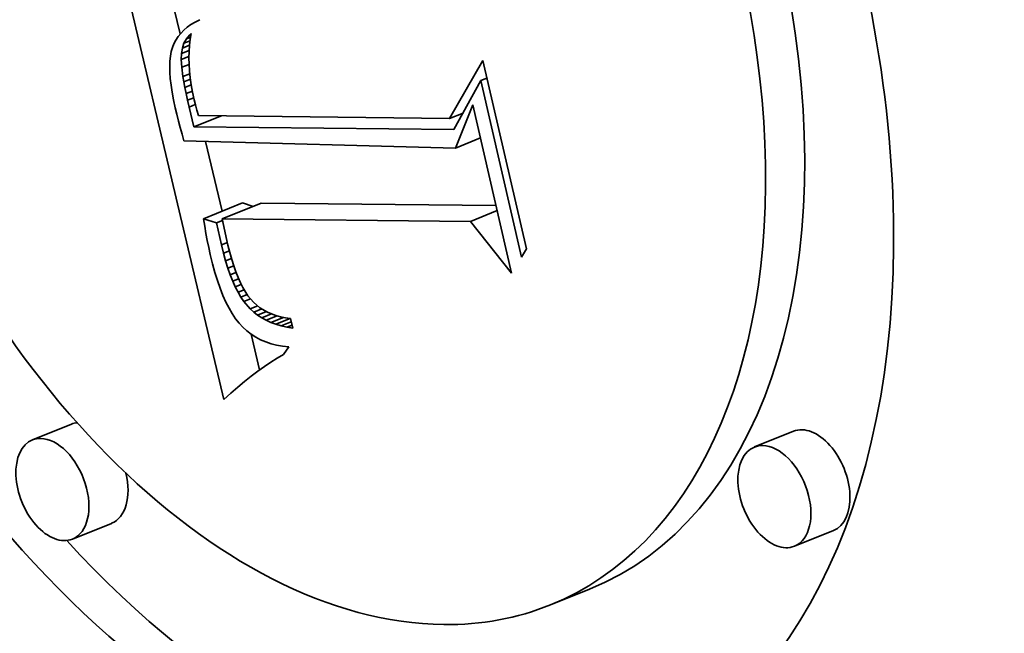
# Model space of a CAD drawing. Extents: x 0 to 10.8, y 0 to 8.3.
# Drawn here: x 9.1 to 9.2, y 5.1 to 5.2 of the extents above; entities that cross this region are included whole.
import ezdxf

# ---------------------------------------------------------------- set-up
doc = ezdxf.new("R2010")
doc.units = 0
doc.header["$MEASUREMENT"] = 0
doc.layers.get('0').update_dxf_attribs({"lineweight": 13})

msp = doc.modelspace()

# ---------------------------------------------------------------- linework, layer by layer
at = {"color": 7, "lineweight": 35, "ltscale": 0.001273}
msp.add_line((9.13559, 5.12831), (9.12387, 5.17784), dxfattribs=at)
at = {"color": 7, "lineweight": 35, "ltscale": 0.00011716}
msp.add_line((9.13069, 5.1693), (9.12961, 5.17386), dxfattribs=at)
at = {"color": 7, "lineweight": 35, "ltscale": 1.31739e-05}
msp.add_line((9.1319, 5.17035), (9.13147, 5.17005), dxfattribs=at)
at = {"color": 7, "lineweight": 35, "ltscale": 1.38049e-05}
msp.add_line((9.13238, 5.17064), (9.1319, 5.17035), dxfattribs=at)
at = {"color": 7, "lineweight": 35, "ltscale": 1.45181e-05}
msp.add_line((9.13289, 5.1709), (9.13238, 5.17064), dxfattribs=at)
at = {"color": 7, "lineweight": 35, "ltscale": 1.1817e-05}
msp.add_line((9.13075, 5.16937), (9.13045, 5.16901), dxfattribs=at)
at = {"color": 7, "lineweight": 35, "ltscale": 1.21743e-05}
msp.add_line((9.13109, 5.16972), (9.13075, 5.16937), dxfattribs=at)
at = {"color": 7, "lineweight": 35, "ltscale": 1.26151e-05}
msp.add_line((9.13147, 5.17005), (9.13109, 5.16972), dxfattribs=at)
at = {"color": 7, "lineweight": 35, "ltscale": 1.36521e-05}
msp.add_line((9.13139, 5.16874), (9.13174, 5.16916), dxfattribs=at)
at = {"color": 7, "lineweight": 35, "ltscale": 6.9473e-06}
msp.add_line((9.13174, 5.16916), (9.13194, 5.16935), dxfattribs=at)
at = {"color": 7, "lineweight": 35, "ltscale": 4.98547e-06}
msp.add_line((9.13174, 5.16916), (9.13192, 5.16923), dxfattribs=at)
at = {"color": 7, "lineweight": 35, "ltscale": 1.63777e-05}
msp.add_line((9.13194, 5.16935), (9.13183, 5.1687), dxfattribs=at)
at = {"color": 7, "lineweight": 35, "ltscale": 1.15155e-05}
msp.add_line((9.12999, 5.16821), (9.12982, 5.16778), dxfattribs=at)
at = {"color": 7, "lineweight": 35, "ltscale": 1.14853e-05}
msp.add_line((9.1302, 5.16862), (9.12999, 5.16821), dxfattribs=at)
at = {"color": 7, "lineweight": 35, "ltscale": 1.16043e-05}
msp.add_line((9.13045, 5.16901), (9.1302, 5.16862), dxfattribs=at)
at = {"color": 7, "lineweight": 35, "ltscale": 1.43527e-05}
msp.add_line((9.13094, 5.16771), (9.13112, 5.16826), dxfattribs=at)
at = {"color": 7, "lineweight": 35, "ltscale": 2.16642e-05}
msp.add_line((9.13094, 5.16771), (9.13174, 5.16804), dxfattribs=at)
at = {"color": 7, "lineweight": 35, "ltscale": 1.37691e-05}
msp.add_line((9.13112, 5.16826), (9.13139, 5.16874), dxfattribs=at)
at = {"color": 7, "lineweight": 35, "ltscale": 1.8379e-05}
msp.add_line((9.13112, 5.16826), (9.1318, 5.16853), dxfattribs=at)
at = {"color": 7, "lineweight": 35, "ltscale": 1.29118e-05}
msp.add_line((9.13139, 5.16874), (9.13187, 5.16893), dxfattribs=at)
at = {"color": 7, "lineweight": 35, "ltscale": 1.72528e-05}
msp.add_line((9.13174, 5.16803), (9.13169, 5.16735), dxfattribs=at)
at = {"color": 7, "lineweight": 35, "ltscale": 1.67989e-05}
msp.add_line((9.13183, 5.1687), (9.13174, 5.16803), dxfattribs=at)
at = {"color": 7, "lineweight": 35, "ltscale": 1.29632e-05}
msp.add_line((9.12969, 5.16732), (9.1296, 5.1668), dxfattribs=at)
at = {"color": 7, "lineweight": 35, "ltscale": 1.20052e-05}
msp.add_line((9.12982, 5.16778), (9.12969, 5.16732), dxfattribs=at)
at = {"color": 7, "lineweight": 35, "ltscale": 1.70924e-05}
msp.add_line((9.13082, 5.16642), (9.13084, 5.1671), dxfattribs=at)
at = {"color": 7, "lineweight": 35, "ltscale": 1.53724e-05}
msp.add_line((9.13084, 5.1671), (9.13094, 5.16771), dxfattribs=at)
at = {"color": 7, "lineweight": 35, "ltscale": 2.32348e-05}
msp.add_line((9.13084, 5.1671), (9.1317, 5.16745), dxfattribs=at)
at = {"color": 7, "lineweight": 35, "ltscale": 1.77636e-05}
msp.add_line((9.13169, 5.16735), (9.13167, 5.16664), dxfattribs=at)
at = {"color": 7, "lineweight": 35, "ltscale": 1.512e-05}
msp.add_line((9.12955, 5.16625), (9.12953, 5.16564), dxfattribs=at)
at = {"color": 7, "lineweight": 35, "ltscale": 1.39994e-05}
msp.add_line((9.1296, 5.1668), (9.12955, 5.16625), dxfattribs=at)
at = {"color": 7, "lineweight": 35, "ltscale": 2.31646e-05}
msp.add_line((9.13082, 5.16642), (9.13168, 5.16677), dxfattribs=at)
at = {"color": 7, "lineweight": 35, "ltscale": 2.14318e-05}
msp.add_line((9.13088, 5.16557), (9.13082, 5.16642), dxfattribs=at)
at = {"color": 7, "lineweight": 35, "ltscale": 2.19277e-05}
msp.add_line((9.13088, 5.16557), (9.13169, 5.16589), dxfattribs=at)
at = {"color": 7, "lineweight": 35, "ltscale": 1.82998e-05}
msp.add_line((9.13167, 5.16664), (9.13169, 5.1659), dxfattribs=at)
at = {"color": 7, "lineweight": 35, "ltscale": 1.88857e-05}
msp.add_line((9.13169, 5.1659), (9.13174, 5.16515), dxfattribs=at)
at = {"color": 7, "lineweight": 35, "ltscale": 0.000187968}
msp.add_line((9.16088, 5.15982), (9.16463, 5.16634), dxfattribs=at)
at = {"color": 7, "lineweight": 35, "ltscale": 0.000542065}
msp.add_line((9.16463, 5.16634), (9.1695, 5.14522), dxfattribs=at)
at = {"color": 7, "lineweight": 35, "ltscale": 1.62834e-05}
msp.add_line((9.12953, 5.16564), (9.12954, 5.16499), dxfattribs=at)
at = {"color": 7, "lineweight": 35, "ltscale": 1.75061e-05}
msp.add_line((9.12954, 5.16499), (9.12959, 5.16429), dxfattribs=at)
at = {"color": 7, "lineweight": 35, "ltscale": 2.62869e-05}
msp.add_line((9.13101, 5.16452), (9.13088, 5.16557), dxfattribs=at)
at = {"color": 7, "lineweight": 35, "ltscale": 2.04279e-05}
msp.add_line((9.13101, 5.16452), (9.13177, 5.16483), dxfattribs=at)
at = {"color": 7, "lineweight": 35, "ltscale": 1.94913e-05}
msp.add_line((9.13174, 5.16515), (9.13182, 5.16437), dxfattribs=at)
at = {"color": 7, "lineweight": 35, "ltscale": 1.87517e-05}
msp.add_line((9.12959, 5.16429), (9.12968, 5.16355), dxfattribs=at)
at = {"color": 7, "lineweight": 35, "ltscale": 2.0042e-05}
msp.add_line((9.12968, 5.16355), (9.1298, 5.16276), dxfattribs=at)
at = {"color": 7, "lineweight": 35, "ltscale": 1.49975e-05}
msp.add_line((9.13111, 5.16393), (9.13101, 5.16452), dxfattribs=at)
at = {"color": 7, "lineweight": 35, "ltscale": 1.96605e-05}
msp.add_line((9.13111, 5.16393), (9.13184, 5.16423), dxfattribs=at)
at = {"color": 7, "lineweight": 35, "ltscale": 1.62132e-05}
msp.add_line((9.13123, 5.16329), (9.13111, 5.16393), dxfattribs=at)
at = {"color": 7, "lineweight": 35, "ltscale": 1.90086e-05}
msp.add_line((9.13123, 5.16329), (9.13193, 5.16358), dxfattribs=at)
at = {"color": 7, "lineweight": 35, "ltscale": 2.01258e-05}
msp.add_line((9.13182, 5.16437), (9.13193, 5.16358), dxfattribs=at)
at = {"color": 7, "lineweight": 35, "ltscale": 2.08149e-05}
msp.add_line((9.13193, 5.16358), (9.13208, 5.16276), dxfattribs=at)
at = {"color": 7, "lineweight": 35, "ltscale": 0.000156588}
msp.add_line((9.1644, 5.16408), (9.16139, 5.15858), dxfattribs=at)
at = {"color": 7, "lineweight": 35, "ltscale": 1.85868e-05}
msp.add_line((9.1644, 5.16408), (9.16508, 5.16435), dxfattribs=at)
at = {"color": 7, "lineweight": 35, "ltscale": 0.000508125}
msp.add_line((9.16897, 5.14427), (9.1644, 5.16408), dxfattribs=at)
at = {"color": 7, "lineweight": 35, "ltscale": 2.13385e-05}
msp.add_line((9.1298, 5.16276), (9.12996, 5.16192), dxfattribs=at)
at = {"color": 7, "lineweight": 35, "ltscale": 1.74609e-05}
msp.add_line((9.13137, 5.16261), (9.13123, 5.16329), dxfattribs=at)
at = {"color": 7, "lineweight": 35, "ltscale": 1.86662e-05}
msp.add_line((9.13137, 5.16261), (9.13206, 5.16289), dxfattribs=at)
at = {"color": 7, "lineweight": 35, "ltscale": 1.87142e-05}
msp.add_line((9.13152, 5.16188), (9.13137, 5.16261), dxfattribs=at)
at = {"color": 7, "lineweight": 35, "ltscale": 2.1488e-05}
msp.add_line((9.13208, 5.16276), (9.13226, 5.16192), dxfattribs=at)
at = {"color": 7, "lineweight": 35, "ltscale": 2.26586e-05}
msp.add_line((9.12996, 5.16192), (9.13015, 5.16103), dxfattribs=at)
at = {"color": 7, "lineweight": 35, "ltscale": 1.85692e-05}
msp.add_line((9.13152, 5.16188), (9.13221, 5.16215), dxfattribs=at)
at = {"color": 7, "lineweight": 35, "ltscale": 1.99514e-05}
msp.add_line((9.1317, 5.1611), (9.13152, 5.16188), dxfattribs=at)
at = {"color": 7, "lineweight": 35, "ltscale": 1.87646e-05}
msp.add_line((9.1317, 5.1611), (9.13239, 5.16138), dxfattribs=at)
at = {"color": 7, "lineweight": 35, "ltscale": 1.4876e-05}
msp.add_line((9.13226, 5.16192), (9.1324, 5.16134), dxfattribs=at)
at = {"color": 7, "lineweight": 35, "ltscale": 1.53536e-05}
msp.add_line((9.1324, 5.16134), (9.13256, 5.16075), dxfattribs=at)
at = {"color": 7, "lineweight": 35, "ltscale": 0.000130389}
msp.add_line((9.16156, 5.15651), (9.16349, 5.16136), dxfattribs=at)
at = {"color": 7, "lineweight": 35, "ltscale": 0.000484778}
msp.add_line((9.16349, 5.16136), (9.16785, 5.14247), dxfattribs=at)
at = {"color": 7, "lineweight": 35, "ltscale": 1.91233e-05}
msp.add_line((9.13015, 5.16103), (9.13033, 5.16029), dxfattribs=at)
at = {"color": 7, "lineweight": 35, "ltscale": 1.91782e-05}
msp.add_line((9.13033, 5.16029), (9.13051, 5.15954), dxfattribs=at)
at = {"color": 7, "lineweight": 35, "ltscale": 5.7455e-05}
msp.add_line((9.13224, 5.15887), (9.1317, 5.1611), dxfattribs=at)
at = {"color": 7, "lineweight": 35, "ltscale": 1.58416e-05}
msp.add_line((9.13256, 5.16075), (9.13274, 5.16014), dxfattribs=at)
at = {"color": 7, "lineweight": 35, "ltscale": 4.10783e-05}
msp.add_line((9.16088, 5.15982), (9.16241, 5.16043), dxfattribs=at)
at = {"color": 7, "lineweight": 35, "ltscale": 2.65534e-06}
msp.add_line((9.16238, 5.16038), (9.16227, 5.16038), dxfattribs=at)
at = {"color": 7, "lineweight": 35, "ltscale": 1.9233e-05}
msp.add_line((9.13051, 5.15954), (9.13071, 5.1588), dxfattribs=at)
at = {"color": 7, "lineweight": 35, "ltscale": 8.3115e-05}
msp.add_line((9.13224, 5.15887), (9.13532, 5.16011), dxfattribs=at)
at = {"color": 7, "lineweight": 35, "ltscale": 0.000703628}
msp.add_line((9.13274, 5.16014), (9.16088, 5.15982), dxfattribs=at)
at = {"color": 7, "lineweight": 35, "ltscale": 1.92952e-05}
msp.add_line((9.13071, 5.1588), (9.13091, 5.15805), dxfattribs=at)
at = {"color": 7, "lineweight": 35, "ltscale": 1.93573e-05}
msp.add_line((9.13091, 5.15805), (9.13112, 5.15731), dxfattribs=at)
at = {"color": 7, "lineweight": 35, "ltscale": 0.000728856}
msp.add_line((9.16139, 5.15858), (9.13224, 5.15887), dxfattribs=at)
at = {"color": 7, "lineweight": 35, "ltscale": 0.000761316}
msp.add_line((9.13112, 5.15731), (9.16156, 5.15651), dxfattribs=at)
at = {"color": 7, "lineweight": 35, "ltscale": 0.000200929}
msp.add_line((9.13539, 5.14942), (9.13354, 5.15725), dxfattribs=at)
at = {"color": 7, "lineweight": 35, "ltscale": 7.50344e-05}
msp.add_line((9.16156, 5.15651), (9.16435, 5.15764), dxfattribs=at)
at = {"color": 7, "lineweight": 35, "ltscale": 0.000118096}
for p, q in [((9.1333, 5.14858), (9.13769, 5.15035)), ((9.1354, 5.14856), (9.13978, 5.15033)), ((9.11851, 5.12555), (9.11413, 5.12378)), ((9.19944, 5.12475), (9.19506, 5.12299)), ((9.123, 5.11442), (9.11862, 5.11266)), ((9.20393, 5.11362), (9.19955, 5.11186)), ((9.17659, 5.10706), (9.17221, 5.10529))]:
    msp.add_line(p, q, dxfattribs=at)
at = {"color": 7, "lineweight": 35, "ltscale": 3.15617e-05}
msp.add_line((9.13889, 5.14997), (9.13769, 5.15035), dxfattribs=at)
at = {"color": 7, "lineweight": 35, "ltscale": 0.000657811}
msp.add_line((9.16609, 5.15007), (9.13978, 5.15033), dxfattribs=at)
at = {"color": 7, "lineweight": 35, "ltscale": 8.05427e-05}
msp.add_line((9.16324, 5.14829), (9.16623, 5.14949), dxfattribs=at)
at = {"color": 7, "lineweight": 35, "ltscale": 3.87084e-05}
msp.add_line((9.13478, 5.14812), (9.1333, 5.14858), dxfattribs=at)
at = {"color": 7, "lineweight": 35, "ltscale": 2.11163e-05}
msp.add_line((9.1333, 5.14858), (9.13344, 5.14775), dxfattribs=at)
at = {"color": 7, "lineweight": 35, "ltscale": 1.78566e-05}
msp.add_line((9.13478, 5.14812), (9.13544, 5.14838), dxfattribs=at)
at = {"color": 7, "lineweight": 35, "ltscale": 6.34822e-05}
msp.add_line((9.13533, 5.14564), (9.13478, 5.14812), dxfattribs=at)
at = {"color": 7, "lineweight": 35, "ltscale": 0.000695971}
msp.add_line((9.16324, 5.14829), (9.1354, 5.14856), dxfattribs=at)
at = {"color": 7, "lineweight": 35, "ltscale": 7.51458e-05}
msp.add_line((9.1354, 5.14856), (9.13605, 5.14563), dxfattribs=at)
at = {"color": 7, "lineweight": 35, "ltscale": 0.000185619}
msp.add_line((9.16785, 5.14247), (9.16324, 5.14829), dxfattribs=at)
at = {"color": 7, "lineweight": 35, "ltscale": 2.07641e-05}
msp.add_line((9.13344, 5.14775), (9.13358, 5.14693), dxfattribs=at)
at = {"color": 7, "lineweight": 35, "ltscale": 2.04e-05}
msp.add_line((9.13358, 5.14693), (9.13373, 5.14613), dxfattribs=at)
at = {"color": 7, "lineweight": 35, "ltscale": 2.00426e-05}
msp.add_line((9.13373, 5.14613), (9.13389, 5.14534), dxfattribs=at)
at = {"color": 7, "lineweight": 35, "ltscale": 1.79554e-05}
msp.add_line((9.13533, 5.14564), (9.13599, 5.1459), dxfattribs=at)
at = {"color": 7, "lineweight": 35, "ltscale": 1.96903e-05}
msp.add_line((9.13389, 5.14534), (9.13406, 5.14457), dxfattribs=at)
at = {"color": 7, "lineweight": 35, "ltscale": 2.35716e-05}
msp.add_line((9.13555, 5.14472), (9.13533, 5.14564), dxfattribs=at)
at = {"color": 7, "lineweight": 35, "ltscale": 1.77973e-05}
msp.add_line((9.13555, 5.14472), (9.13621, 5.14499), dxfattribs=at)
at = {"color": 7, "lineweight": 35, "ltscale": 2.12843e-05}
msp.add_line((9.13605, 5.14563), (9.13625, 5.1448), dxfattribs=at)
at = {"color": 7, "lineweight": 35, "ltscale": 2.01784e-05}
msp.add_line((9.13625, 5.1448), (9.13647, 5.14402), dxfattribs=at)
at = {"color": 7, "lineweight": 35, "ltscale": 2.71304e-05}
msp.add_line((9.1695, 5.14522), (9.16897, 5.14427), dxfattribs=at)
at = {"color": 7, "lineweight": 35, "ltscale": 2.66875e-05}
msp.add_line((9.13406, 5.14457), (9.13432, 5.14354), dxfattribs=at)
at = {"color": 7, "lineweight": 35, "ltscale": 2.23858e-05}
msp.add_line((9.13579, 5.14386), (9.13555, 5.14472), dxfattribs=at)
at = {"color": 7, "lineweight": 35, "ltscale": 1.76428e-05}
msp.add_line((9.13579, 5.14386), (9.13644, 5.14412), dxfattribs=at)
at = {"color": 7, "lineweight": 35, "ltscale": 2.11939e-05}
msp.add_line((9.13604, 5.14305), (9.13579, 5.14386), dxfattribs=at)
at = {"color": 7, "lineweight": 35, "ltscale": 1.90806e-05}
msp.add_line((9.13647, 5.14402), (9.13669, 5.14329), dxfattribs=at)
at = {"color": 7, "lineweight": 35, "ltscale": 2.5363e-05}
msp.add_line((9.13432, 5.14354), (9.13459, 5.14256), dxfattribs=at)
at = {"color": 7, "lineweight": 35, "ltscale": 2.4038e-05}
msp.add_line((9.13459, 5.14256), (9.13487, 5.14164), dxfattribs=at)
at = {"color": 7, "lineweight": 35, "ltscale": 1.75265e-05}
msp.add_line((9.13604, 5.14305), (9.13669, 5.14331), dxfattribs=at)
at = {"color": 7, "lineweight": 35, "ltscale": 2.00525e-05}
msp.add_line((9.1363, 5.14229), (9.13604, 5.14305), dxfattribs=at)
at = {"color": 7, "lineweight": 35, "ltscale": 1.8004e-05}
msp.add_line((9.13669, 5.14329), (9.13693, 5.14261), dxfattribs=at)
at = {"color": 7, "lineweight": 35, "ltscale": 1.69492e-05}
msp.add_line((9.13693, 5.14261), (9.13718, 5.14198), dxfattribs=at)
at = {"color": 7, "lineweight": 35, "ltscale": 2.27787e-05}
msp.add_line((9.13487, 5.14164), (9.13517, 5.14078), dxfattribs=at)
at = {"color": 7, "lineweight": 35, "ltscale": 1.75422e-05}
msp.add_line((9.1363, 5.14229), (9.13695, 5.14255), dxfattribs=at)
at = {"color": 7, "lineweight": 35, "ltscale": 1.89283e-05}
msp.add_line((9.13658, 5.14159), (9.1363, 5.14229), dxfattribs=at)
at = {"color": 7, "lineweight": 35, "ltscale": 1.76522e-05}
msp.add_line((9.13658, 5.14159), (9.13724, 5.14185), dxfattribs=at)
at = {"color": 7, "lineweight": 35, "ltscale": 1.782e-05}
msp.add_line((9.13687, 5.14093), (9.13658, 5.14159), dxfattribs=at)
at = {"color": 7, "lineweight": 35, "ltscale": 1.59384e-05}
msp.add_line((9.13718, 5.14198), (9.13744, 5.1414), dxfattribs=at)
at = {"color": 7, "lineweight": 35, "ltscale": 2.15076e-05}
msp.add_line((9.13517, 5.14078), (9.13549, 5.13998), dxfattribs=at)
at = {"color": 7, "lineweight": 35, "ltscale": 1.7873e-05}
msp.add_line((9.13687, 5.14093), (9.13754, 5.1412), dxfattribs=at)
at = {"color": 7, "lineweight": 35, "ltscale": 1.67665e-05}
msp.add_line((9.13718, 5.14034), (9.13687, 5.14093), dxfattribs=at)
at = {"color": 7, "lineweight": 35, "ltscale": 1.84874e-05}
msp.add_line((9.13718, 5.14034), (9.13786, 5.14061), dxfattribs=at)
at = {"color": 7, "lineweight": 35, "ltscale": 1.49344e-05}
msp.add_line((9.13744, 5.1414), (9.13771, 5.14087), dxfattribs=at)
at = {"color": 7, "lineweight": 35, "ltscale": 2.71113e-05}
msp.add_line((9.13771, 5.14087), (9.13828, 5.13995), dxfattribs=at)
at = {"color": 7, "lineweight": 35, "ltscale": 2.02971e-05}
msp.add_line((9.13549, 5.13998), (9.13582, 5.13924), dxfattribs=at)
at = {"color": 7, "lineweight": 35, "ltscale": 1.57805e-05}
msp.add_line((9.1375, 5.13979), (9.13718, 5.14034), dxfattribs=at)
at = {"color": 7, "lineweight": 35, "ltscale": 1.89532e-05}
msp.add_line((9.1375, 5.13979), (9.1382, 5.14008), dxfattribs=at)
at = {"color": 7, "lineweight": 35, "ltscale": 1.48146e-05}
msp.add_line((9.13783, 5.1393), (9.1375, 5.13979), dxfattribs=at)
at = {"color": 7, "lineweight": 35, "ltscale": 2.01309e-05}
msp.add_line((9.13783, 5.1393), (9.13857, 5.1396), dxfattribs=at)
at = {"color": 7, "lineweight": 35, "ltscale": 2.74546e-05}
msp.add_line((9.13854, 5.13847), (9.13783, 5.1393), dxfattribs=at)
at = {"color": 7, "lineweight": 35, "ltscale": 2.41385e-05}
msp.add_line((9.13828, 5.13995), (9.13891, 5.13921), dxfattribs=at)
at = {"color": 7, "lineweight": 35, "ltscale": 1.91245e-05}
msp.add_line((9.13582, 5.13924), (9.13617, 5.13856), dxfattribs=at)
at = {"color": 7, "lineweight": 35, "ltscale": 1.80251e-05}
msp.add_line((9.13617, 5.13856), (9.13653, 5.13794), dxfattribs=at)
at = {"color": 7, "lineweight": 35, "ltscale": 2.29318e-05}
msp.add_line((9.13854, 5.13847), (9.13939, 5.13881), dxfattribs=at)
at = {"color": 7, "lineweight": 35, "ltscale": 1.35347e-05}
msp.add_line((9.13894, 5.1381), (9.13854, 5.13847), dxfattribs=at)
at = {"color": 7, "lineweight": 35, "ltscale": 2.37486e-05}
msp.add_line((9.13891, 5.13921), (9.13964, 5.1386), dxfattribs=at)
at = {"color": 7, "lineweight": 35, "ltscale": 2.48197e-05}
msp.add_line((9.13894, 5.1381), (9.13986, 5.13847), dxfattribs=at)
at = {"color": 7, "lineweight": 35, "ltscale": 2.6998e-05}
msp.add_line((9.13937, 5.13777), (9.14038, 5.13817), dxfattribs=at)
at = {"color": 7, "lineweight": 35, "ltscale": 2.43457e-05}
msp.add_line((9.13964, 5.1386), (9.14048, 5.13811), dxfattribs=at)
at = {"color": 7, "lineweight": 35, "ltscale": 1.69717e-05}
msp.add_line((9.13653, 5.13794), (9.13691, 5.13737), dxfattribs=at)
at = {"color": 7, "lineweight": 35, "ltscale": 1.6002e-05}
msp.add_line((9.13691, 5.13737), (9.13731, 5.13687), dxfattribs=at)
at = {"color": 7, "lineweight": 35, "ltscale": 1.36615e-05}
msp.add_line((9.13937, 5.13777), (9.13894, 5.1381), dxfattribs=at)
at = {"color": 7, "lineweight": 35, "ltscale": 1.38629e-05}
msp.add_line((9.13984, 5.13747), (9.13937, 5.13777), dxfattribs=at)
at = {"color": 7, "lineweight": 35, "ltscale": 2.96624e-05}
msp.add_line((9.13984, 5.13747), (9.14094, 5.13791), dxfattribs=at)
at = {"color": 7, "lineweight": 35, "ltscale": 1.41568e-05}
msp.add_line((9.14034, 5.1372), (9.13984, 5.13747), dxfattribs=at)
at = {"color": 7, "lineweight": 35, "ltscale": 3.33931e-05}
msp.add_line((9.14034, 5.1372), (9.14158, 5.1377), dxfattribs=at)
at = {"color": 7, "lineweight": 35, "ltscale": 1.45338e-05}
msp.add_line((9.14087, 5.13696), (9.14034, 5.1372), dxfattribs=at)
at = {"color": 7, "lineweight": 35, "ltscale": 1.26053e-05}
msp.add_line((9.14048, 5.13811), (9.14094, 5.13791), dxfattribs=at)
at = {"color": 7, "lineweight": 35, "ltscale": 3.78462e-05}
msp.add_line((9.14087, 5.13696), (9.14227, 5.13752), dxfattribs=at)
at = {"color": 7, "lineweight": 35, "ltscale": 1.29761e-05}
msp.add_line((9.14094, 5.13791), (9.14143, 5.13774), dxfattribs=at)
at = {"color": 7, "lineweight": 35, "ltscale": 1.3413e-05}
msp.add_line((9.14143, 5.13774), (9.14195, 5.13759), dxfattribs=at)
at = {"color": 7, "lineweight": 35, "ltscale": 4.31656e-05}
msp.add_line((9.14143, 5.13675), (9.14303, 5.1374), dxfattribs=at)
at = {"color": 7, "lineweight": 35, "ltscale": 1.39158e-05}
msp.add_line((9.14195, 5.13759), (9.14249, 5.13748), dxfattribs=at)
at = {"color": 7, "lineweight": 35, "ltscale": 1.44707e-05}
msp.add_line((9.14249, 5.13748), (9.14306, 5.13739), dxfattribs=at)
at = {"color": 7, "lineweight": 35, "ltscale": 2.75843e-05}
msp.add_line((9.14306, 5.13739), (9.14331, 5.13632), dxfattribs=at)
at = {"color": 7, "lineweight": 35, "ltscale": 1.54175e-05}
msp.add_line((9.13731, 5.13687), (9.13773, 5.13642), dxfattribs=at)
at = {"color": 7, "lineweight": 35, "ltscale": 1.52289e-05}
msp.add_line((9.13773, 5.13642), (9.13817, 5.13601), dxfattribs=at)
at = {"color": 7, "lineweight": 35, "ltscale": 1.51367e-05}
msp.add_line((9.13817, 5.13601), (9.13865, 5.13564), dxfattribs=at)
at = {"color": 7, "lineweight": 35, "ltscale": 1.49866e-05}
msp.add_line((9.14143, 5.13675), (9.14087, 5.13696), dxfattribs=at)
at = {"color": 7, "lineweight": 35, "ltscale": 1.55074e-05}
msp.add_line((9.14202, 5.13657), (9.14143, 5.13675), dxfattribs=at)
at = {"color": 7, "lineweight": 35, "ltscale": 3.0262e-05}
msp.add_line((9.14202, 5.13657), (9.14315, 5.13703), dxfattribs=at)
at = {"color": 7, "lineweight": 35, "ltscale": 1.60863e-05}
msp.add_line((9.14265, 5.13643), (9.14202, 5.13657), dxfattribs=at)
at = {"color": 7, "lineweight": 35, "ltscale": 1.56179e-05}
msp.add_line((9.14265, 5.13643), (9.14323, 5.13666), dxfattribs=at)
at = {"color": 7, "lineweight": 35, "ltscale": 1.67309e-05}
msp.add_line((9.14331, 5.13632), (9.14265, 5.13643), dxfattribs=at)
at = {"color": 7, "lineweight": 35, "ltscale": 1.51721e-05}
msp.add_line((9.13865, 5.13564), (9.13916, 5.13531), dxfattribs=at)
at = {"color": 7, "lineweight": 35, "ltscale": 0.000102741}
msp.add_line((9.1396, 5.13164), (9.13865, 5.13564), dxfattribs=at)
at = {"color": 7, "lineweight": 35, "ltscale": 1.53037e-05}
msp.add_line((9.13916, 5.13531), (9.13971, 5.13502), dxfattribs=at)
at = {"color": 7, "lineweight": 35, "ltscale": 1.55585e-05}
msp.add_line((9.13971, 5.13502), (9.14028, 5.13478), dxfattribs=at)
at = {"color": 7, "lineweight": 35, "ltscale": 1.59072e-05}
msp.add_line((9.14028, 5.13478), (9.14088, 5.13457), dxfattribs=at)
at = {"color": 7, "lineweight": 35, "ltscale": 1.63434e-05}
msp.add_line((9.14088, 5.13457), (9.14151, 5.13441), dxfattribs=at)
at = {"color": 7, "lineweight": 35, "ltscale": 1.6884e-05}
msp.add_line((9.14151, 5.13441), (9.14218, 5.13429), dxfattribs=at)
at = {"color": 7, "lineweight": 35, "ltscale": 1.74894e-05}
msp.add_line((9.14218, 5.13429), (9.14287, 5.13422), dxfattribs=at)
at = {"color": 7, "lineweight": 35, "ltscale": 2.6083e-05}
msp.add_line((9.14287, 5.13422), (9.14229, 5.13335), dxfattribs=at)
at = {"color": 7, "lineweight": 35, "ltscale": 2.11147e-05}
msp.add_line((9.14158, 5.13295), (9.14086, 5.1325), dxfattribs=at)
at = {"color": 7, "lineweight": 35, "ltscale": 2.04238e-05}
msp.add_line((9.14229, 5.13335), (9.14158, 5.13295), dxfattribs=at)
at = {"color": 7, "lineweight": 35, "ltscale": 2.25516e-05}
msp.add_line((9.14014, 5.13202), (9.1394, 5.1315), dxfattribs=at)
at = {"color": 7, "lineweight": 35, "ltscale": 2.182e-05}
msp.add_line((9.14086, 5.1325), (9.14014, 5.13202), dxfattribs=at)
at = {"color": 7, "lineweight": 35, "ltscale": 2.40792e-05}
msp.add_line((9.13866, 5.13094), (9.1379, 5.13034), dxfattribs=at)
at = {"color": 7, "lineweight": 35, "ltscale": 2.33028e-05}
msp.add_line((9.1394, 5.1315), (9.13866, 5.13094), dxfattribs=at)
at = {"color": 7, "lineweight": 35, "ltscale": 2.56563e-05}
msp.add_line((9.13714, 5.1297), (9.13637, 5.12902), dxfattribs=at)
at = {"color": 7, "lineweight": 35, "ltscale": 2.48639e-05}
msp.add_line((9.1379, 5.13034), (9.13714, 5.1297), dxfattribs=at)
at = {"color": 7, "lineweight": 35, "ltscale": 2.64616e-05}
msp.add_line((9.13637, 5.12902), (9.13559, 5.12831), dxfattribs=at)
at = {"color": 7, "lineweight": 35, "ltscale": 0.03937}
for centre, major_axis, start_param, end_param in [((8.17301, 5.1872), (0.71083, -1.76202), 0.000026, 1.998424), ((9.14303, 5.17762), (0.03704, -0.09181), 0.000113, 3.141706), ((9.14303, 5.17762), (0.03704, -0.09181), 3.141706, 6.032716), ((9.14303, 5.17762), (0.02918, -0.07234), 0.000113, 3.141706), ((9.14303, 5.17762), (0.02918, -0.07234), 3.141706, 6.032716), ((9.14741, 5.17939), (-0.02918, 0.07234), 3.141706, 4.373898), ((9.12075, 5.11999), (-0.00224, 0.00556), 6.108025, 6.283299), ((9.20169, 5.11919), (-0.00224, 0.00556), 3.141706, 6.283299), ((9.11637, 5.11822), (0.00224, -0.00556), 2.891123, 3.141706), ((9.11637, 5.11822), (0.00224, -0.00556), 0.000113, 2.891123), ((9.11637, 5.11822), (0.00224, -0.00556), 3.141706, 6.283299), ((9.19731, 5.11742), (0.00224, -0.00556), 3.141706, 6.283299), ((9.19731, 5.11742), (0.00224, -0.00556), 2.891123, 3.141706), ((9.19731, 5.11742), (0.00224, -0.00556), 0.000113, 2.891123), ((9.12075, 5.11999), (-0.00224, 0.00556), 3.141706, 4.481865), ((9.14741, 5.17939), (-0.03704, 0.09181), 2.112273, 2.891123), ((9.14303, 5.17762), (0.02918, -0.07234), 6.032716, 6.283299)]:
    msp.add_ellipse(centre, major_axis=major_axis, ratio=0.616564, start_param=start_param, end_param=end_param, dxfattribs=at)

doc.saveas('drawing.dxf')
